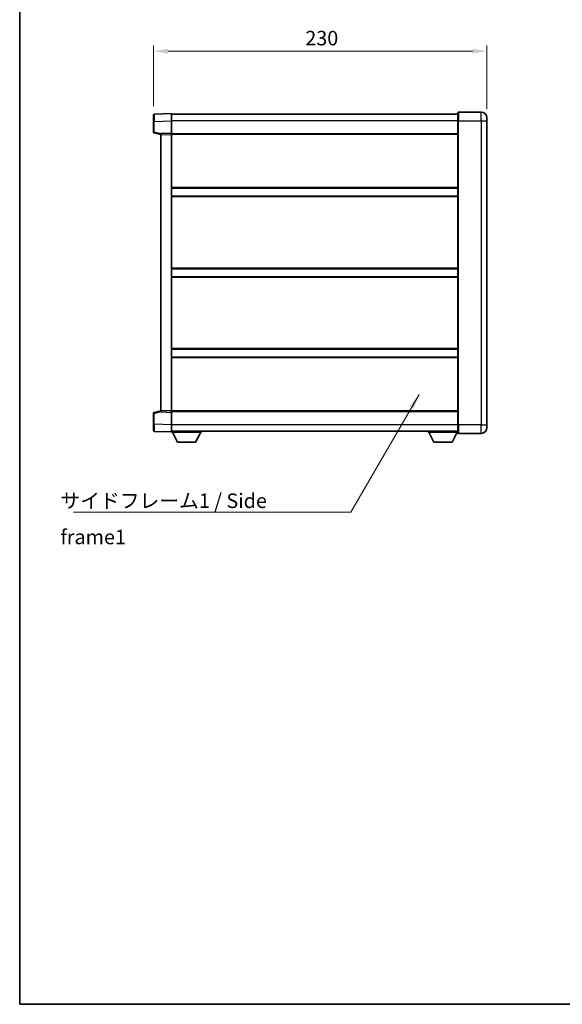
# Model space of a CAD drawing. Units: millimetres. Extents: x 0 to 9259, y 0 to 1124.
# Drawn here: x 1574 to 1948, y 0 to 679 of the extents above; entities that cross this region are included whole.
import ezdxf

# ---------------------------------------------------------------- set-up
doc = ezdxf.new("R2010")
doc.units = ezdxf.units.MM
doc.header["$LTSCALE"] = 4
doc.layers.get('Defpoints').update_dxf_attribs({"lineweight": 25})
for name, color, linetype, lineweight in [('Border (ISO)', 7, 'Continuous', 35), ('Dimension (ISO)', 7, 'Continuous', 18), ('Symbol (ISO)', 7, 'Continuous', 18), ('Visible (ISO)', 7, 'Continuous', 35), ('Visible Narrow (ISO)', 7, 'Continuous', 25)]:
    doc.layers.add(name, color=color, linetype=linetype, lineweight=lineweight)
doc.styles.add('Note Text (TK)', font='txt')
doc.dimstyles.new('Default - Method 1b (TK)', dxfattribs={"dimscale": 4, "dimtxt": 2.5, "dimasz": 2.5, "dimexe": 1, "dimexo": 1.5, "dimgap": 1, "dimtad": 1, "dimtoh": 1, "dimrnd": 1e-08, "dimdsep": 46, "dimtxsty": 'Note Text (TK)', "dimcen": 0.09, "dimdle": 5, "dimclrd": 100, "dimclre": 100, "dimclrt": 7, "dimadec": 1, "dimazin": 1, "dimtfac": 1, "dimtmove": 0, "dimatfit": 3, "dimfxl": 1, "dimtolj": 1, "dimlwd": -1, "dimlwe": -1, "dimarcsym": 0})
doc.dimstyles.new('Default - Method 1b (TK)$7', dxfattribs={"dimscale": 4, "dimtxt": 2.5, "dimasz": 2.5, "dimexe": 1, "dimexo": 1.5, "dimgap": 1, "dimtad": 1, "dimtoh": 1, "dimrnd": 1e-08, "dimdsep": 46, "dimtxsty": 'Note Text (TK)', "dimcen": 0.09, "dimdle": 5, "dimclrd": 100, "dimclre": 100, "dimclrt": 7, "dimadec": 1, "dimazin": 1, "dimtfac": 1, "dimtmove": 0, "dimatfit": 3, "dimfxl": 1, "dimtolj": 1, "dimlwd": -1, "dimlwe": -1, "dimarcsym": 0})

# ---------------------------------------------------------------- blocks, each defined once
blk = doc.blocks.new('図面枠 tk図枠')
at = {"layer": 'Border (ISO)'}
for p, q in [((14.5, 289), (14.5, 8)), ((14.5, 8), (405.5, 8))]:
    blk.add_line(p, q, dxfattribs=at)
blk = doc.blocks.new('*D71')
at = {"layer": 'Defpoints', "color": 0}
for p in [(1896.3, 657.09), (1666.3, 613.17), (1896.3, 611.09)]:
    blk.add_point(p, dxfattribs=at)
at = {"layer": 'Dimension (ISO)', "color": 100}
for p, q in [((1666.3, 619.17), (1666.3, 661.09)), ((1896.3, 617.09), (1896.3, 661.09)), ((1676.3, 657.09), (1886.3, 657.09))]:
    blk.add_line(p, q, dxfattribs=at)
for points in [[(1676.3, 658.75), (1676.3, 655.42), (1666.3, 657.09)], [(1886.3, 658.75), (1886.3, 655.42), (1896.3, 657.09)]]:
    blk.add_solid(points, dxfattribs=at)
at = {"layer": 'Dimension (ISO)', "color": 7, "insert": (1771.01, 666.09), "char_height": 10, "attachment_point": 4, "style": 'Note Text (TK)'}
blk.add_mtext('\\A1;230', dxfattribs=at)

msp = doc.modelspace()

# ---------------------------------------------------------------- linework, layer by layer
at = {"layer": 'Visible (ISO)'}
for p, q in [((1666.2988, 608.6686), (1666.2988, 613.1658)), ((1678.7988, 614.0852), (1666.7813, 613.6655)), ((1678.7988, 614.0852), (1678.7988, 609.0882)), ((1876.2988, 613.5852), (1678.7988, 613.5852)), ((1876.2988, 609.0852), (1876.2988, 614.8352)), ((1892.2988, 615.0852), (1876.5488, 615.0852)), ((1896.2988, 611.0852), (1896.2988, 609.0852)), ((1666.2988, 608.6686), (1666.2988, 601.2542)), ((1678.7988, 609.0882), (1678.7988, 600.5852)), ((1876.2988, 609.0852), (1876.2988, 399.5852)), ((1896.2988, 399.5852), (1896.2988, 609.0852)), ((1666.6747, 600.7699), (1671.2988, 599.5852)), ((1678.7988, 600.5852), (1671.2988, 600.3233)), ((1671.2988, 599.3239), (1671.2988, 600.3233)), ((1671.2988, 599.3239), (1671.2988, 409.3465)), ((1678.7988, 600.5852), (1678.7988, 599.5858)), ((1876.2988, 600.0852), (1678.7988, 600.0852)), ((1678.7988, 599.5858), (1678.7988, 409.0846)), ((1876.2988, 562.5852), (1678.7988, 562.5852)), ((1876.2988, 557.0852), (1678.7988, 557.0852)), ((1876.2988, 507.0852), (1678.7988, 507.0852)), ((1876.2988, 501.5852), (1678.7988, 501.5852)), ((1876.2988, 451.5852), (1678.7988, 451.5852)), ((1876.2988, 446.0852), (1678.7988, 446.0852)), ((1666.2988, 407.4161), (1666.2988, 400.0018)), ((1671.2988, 409.0852), (1666.6747, 407.9005)), ((1671.2988, 408.3471), (1671.2988, 409.3465)), ((1671.2988, 408.3471), (1678.7988, 408.0852)), ((1678.7988, 409.0846), (1678.7988, 408.0852)), ((1876.2988, 408.5852), (1678.7988, 408.5852)), ((1678.7988, 408.0852), (1678.7988, 399.5821)), ((1666.2988, 395.5045), (1666.2988, 400.0018)), ((1666.7813, 395.0048), (1678.7988, 394.5852)), ((1678.7988, 399.5821), (1678.7988, 394.5852)), ((1876.2988, 395.0852), (1678.7988, 395.0852)), ((1678.7988, 394.5852), (1678.7988, 394.3852)), ((1678.7988, 394.3852), (1699.3988, 394.3852)), ((1682.8488, 387.4852), (1679.2988, 394.3852)), ((1695.3488, 387.4852), (1698.8988, 394.3852)), ((1699.3988, 395.0852), (1699.3988, 394.3852)), ((1855.6988, 395.0852), (1855.6988, 394.3852)), ((1855.6988, 394.3852), (1876.2988, 394.3852)), ((1859.7488, 387.4852), (1856.1988, 394.3852)), ((1872.2488, 387.4852), (1875.7988, 394.3852)), ((1876.2988, 393.8352), (1876.2988, 399.5852)), ((1896.2988, 399.5852), (1896.2988, 397.5852)), ((1682.8488, 387.4852), (1695.3488, 387.4852)), ((1859.7488, 387.4852), (1872.2488, 387.4852)), ((1876.5488, 393.5852), (1892.2988, 393.5852))]:
    msp.add_line(p, q, dxfattribs=at)
for centre, radius, start, end in [((1666.7988, 613.1658), 0.5, 92, 180), ((1876.5488, 614.8352), 0.25, 90, 180), ((1892.2988, 611.0852), 4, 0, 90), ((1666.7988, 601.2542), 0.5, 180, 255.63), ((1666.7988, 407.4161), 0.5, 104.37, 180), ((1666.7988, 395.5045), 0.5, 180, 268), ((1876.5488, 393.8352), 0.25, 180, 270), ((1892.2988, 397.5852), 4, 270, 0)]:
    msp.add_arc(centre, radius, start, end, dxfattribs=at)
at = {"layer": 'Visible Narrow (ISO)'}
for p, q in [((1876.5488, 615.0852), (1876.5488, 609.0852)), ((1892.2988, 609.0852), (1892.2988, 615.0852)), ((1666.7813, 608.6686), (1666.2988, 608.6686)), ((1666.7813, 608.6686), (1678.7988, 609.0882)), ((1666.7813, 601.2542), (1666.7813, 608.6686)), ((1876.2988, 609.0852), (1678.7988, 609.0852)), ((1876.5488, 609.0852), (1876.2988, 609.0852)), ((1876.5488, 399.5852), (1876.5488, 609.0852)), ((1876.5488, 609.0852), (1892.2988, 609.0852)), ((1892.2988, 609.0852), (1896.2988, 609.0852)), ((1892.2988, 609.0852), (1892.2988, 399.5852)), ((1666.7813, 601.2542), (1666.2988, 601.2542)), ((1671.2988, 600.0968), (1666.7813, 601.2542)), ((1671.2988, 599.3239), (1678.7988, 599.5858)), ((1876.2988, 599.5852), (1678.7988, 599.5852)), ((1876.2988, 563.0852), (1678.7988, 563.0852)), ((1876.2988, 556.5852), (1678.7988, 556.5852)), ((1876.2988, 507.5852), (1678.7988, 507.5852)), ((1876.2988, 501.0852), (1678.7988, 501.0852)), ((1876.2988, 452.0852), (1678.7988, 452.0852)), ((1876.2988, 445.5852), (1678.7988, 445.5852)), ((1666.2988, 407.4161), (1666.7813, 407.4161)), ((1666.7813, 407.4161), (1671.2988, 408.5735)), ((1666.7813, 400.0018), (1666.7813, 407.4161)), ((1678.7988, 409.0846), (1671.2988, 409.3465)), ((1876.2988, 409.0852), (1678.7988, 409.0852)), ((1666.7813, 400.0018), (1666.2988, 400.0018)), ((1678.7988, 399.5821), (1666.7813, 400.0018)), ((1876.2988, 399.5852), (1678.7988, 399.5852)), ((1876.5488, 399.5852), (1876.2988, 399.5852)), ((1876.5488, 399.5852), (1876.5488, 393.5852)), ((1892.2988, 399.5852), (1876.5488, 399.5852)), ((1892.2988, 399.5852), (1896.2988, 399.5852)), ((1892.2988, 393.5852), (1892.2988, 399.5852))]:
    msp.add_line(p, q, dxfattribs=at)
for centre, major_axis, ratio, start_param, end_param in [((1666.7988, 608.6631), (-0.0174, 5.0024), 0.00348438, 0.00010951, 1.56968786), ((1666.7988, 601.2542), (-0.1241, -0.4844), 0.03380887, 4.72105054, 6.28318531), ((1666.7988, 407.4161), (-0.1241, 0.4844), 0.03380887, 0, 1.56213477), ((1666.7988, 400.0073), (0.0174, 5.0024), 0.00348438, 1.5719048, 3.14148316)]:
    msp.add_ellipse(centre, major_axis=major_axis, ratio=ratio, start_param=start_param, end_param=end_param, dxfattribs=at)

# ---------------------------------------------------------------- block references
at = {"xscale": 4, "yscale": 4, "zscale": 4}
msp.add_blockref('図面枠 tk図枠', (1516, -32), dxfattribs=at)

# ---------------------------------------------------------------- texts
at = {"layer": 'Symbol (ISO)', "color": 7, "insert": (1602.0831, 352.1547), "char_height": 10, "width": 190.292397, "attachment_point": 1, "line_spacing_factor": 1.5, "style": 'Note Text (TK)'}
msp.add_mtext('{\\fＭＳ Ｐゴシック|b0|i0;サイドフレーム1 / Side frame1}', dxfattribs=at)

# ---------------------------------------------------------------- dimensions: what is measured, and where the dimension line sits
at = {"layer": 'Dimension (ISO)', "color": 100}
dim = msp.add_linear_dim(base=(1896.2988, 657.0852), p1=(1666.2988, 613.1658), p2=(1896.2988, 611.0852), angle=180, dimstyle='Default - Method 1b (TK)', override={"dimscale": 0, "dimtxt": 10, "dimasz": 10, "dimexe": 4, "dimexo": 6, "dimgap": 4, "dimtoh": 0, "dimdec": 2, "dimcen": 0.36, "dimtol": 0, "dimlim": 0, "dimtp": 0, "dimtm": 0, "dimtdec": 2, "dimtofl": 0, "dimatfit": 1}, dxfattribs=at)
dim.commit()
dim.dimension.update_dxf_attribs({"geometry": '*D71', "text_midpoint": (1781.2988, 657.0852), "dimtype": 160})

# ---------------------------------------------------------------- leaders
at = {"layer": 'Symbol (ISO)', "color": 100, "annotation_type": 0, "has_hookline": 1, "hookline_direction": 1, "text_width": 181.3068}
msp.add_leader([(1849.4861, 420.4195), (1802.3755, 339.1935), (1792.3755, 339.1935)], dimstyle='Default - Method 1b (TK)$7', override={"dimscale": 0, "dimtxt": 10, "dimasz": 10, "dimgap": 0, "dimtad": 1}, dxfattribs=at)

doc.saveas('drawing.dxf')
